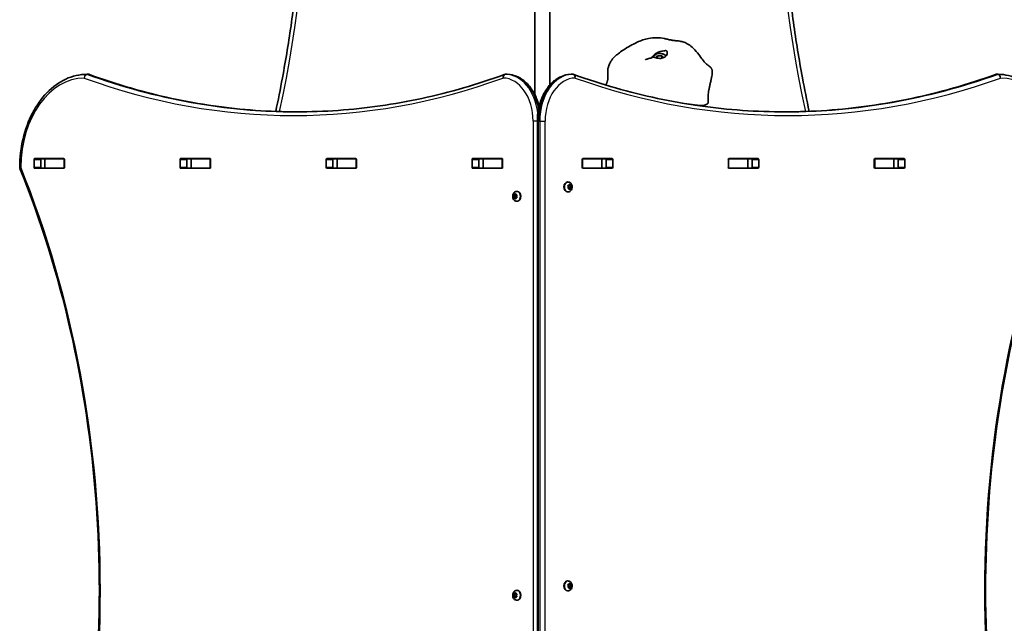
# Model space of a CAD drawing. Units: millimetres. Extents: x 1438 to 11958, y -5917 to 5198.
# Drawn here: x 6176 to 7225, y 2526 to 3169 of the extents above; entities that cross this region are included whole.
import ezdxf

# ---------------------------------------------------------------- set-up
doc = ezdxf.new("R2010")
doc.units = ezdxf.units.MM
doc.layers.add('Widoczne (ISO)', color=7, linetype='Continuous', lineweight=35)
doc.layers.add('Widoczne wąskie (ISO)', color=7, linetype='Continuous', lineweight=25)

msp = doc.modelspace()

# ---------------------------------------------------------------- linework, layer by layer
at = {"layer": 'Widoczne (ISO)'}
for p, q in [((6725.3, 3685.8), (6725.3, 3089.2)), ((6741.3, 3099.8), (6741.3, 3685.8)), ((6854.3, 3128.6), (6856, 3130.6)), ((6856, 3130.6), (6860.6, 3130.6)), ((6856, 3130.6), (6856, 3128.1)), ((6860.6, 3130.6), (6862.3, 3128.5)), ((6860.6, 3130.6), (6860.6, 3128)), ((6249.3, 3111), (6247.9, 3111)), ((6695.5, 3111), (6694.1, 3111)), ((6764.1, 3111), (6765.5, 3111)), ((7217.3, 3111), (7218.7, 3111)), ((6727.9, 3061), (6727.9, 2061)), ((6191.7, 3011.8), (6191.7, 3020.1)), ((6192.4, 3021.1), (6223.4, 3021.1)), ((6198.8, 3020.1), (6198.8, 3011.8)), ((6203.3, 3021), (6199.3, 3021)), ((6203.3, 3011), (6199.3, 3011)), ((6203.3, 3021), (6203.6, 3021)), ((6203.3, 3021), (6203.3, 3011)), ((6203.6, 3011), (6203.3, 3011)), ((6223.4, 3021), (6203.6, 3021)), ((6223.4, 3011), (6203.6, 3011)), ((6223.4, 3021), (6223.8, 3021)), ((6223.8, 3011), (6223.4, 3011)), ((6224.1, 3020.1), (6224.1, 3011.8)), ((6347.3, 3011.8), (6347.3, 3020.1)), ((6348, 3021.1), (6379, 3021.1)), ((6354.4, 3020.1), (6354.4, 3011.8)), ((6358.9, 3021), (6354.7, 3021)), ((6358.9, 3011), (6354.7, 3011)), ((6358.9, 3021), (6359.2, 3021)), ((6358.9, 3021), (6358.9, 3011)), ((6359.2, 3011), (6358.9, 3011)), ((6378.9, 3021), (6359.2, 3021)), ((6378.9, 3011), (6359.2, 3011)), ((6378.9, 3021), (6379.3, 3021)), ((6379.3, 3011), (6378.9, 3011)), ((6379.7, 3020.1), (6379.7, 3011.8)), ((6502.9, 3011.8), (6502.9, 3020.1)), ((6503.6, 3021.1), (6534.5, 3021.1)), ((6509.9, 3020.1), (6509.9, 3011.8)), ((6514.5, 3021), (6510.3, 3021)), ((6514.5, 3011), (6510.3, 3011)), ((6514.5, 3021), (6514.8, 3021)), ((6514.5, 3021), (6514.5, 3011)), ((6514.8, 3011), (6514.5, 3011)), ((6534.5, 3021), (6514.8, 3021)), ((6534.5, 3011), (6514.8, 3011)), ((6534.5, 3021), (6534.9, 3021)), ((6534.9, 3011), (6534.5, 3011)), ((6535.2, 3020.1), (6535.2, 3011.8)), ((6658.4, 3011.8), (6658.4, 3020.1)), ((6659.1, 3021.1), (6690.1, 3021.1)), ((6665.5, 3020.1), (6665.5, 3011.8)), ((6670, 3021), (6665.9, 3021)), ((6670, 3011), (6665.9, 3011)), ((6670, 3021), (6670.3, 3021)), ((6670, 3021), (6670, 3011)), ((6670.3, 3011), (6670, 3011)), ((6690.1, 3021), (6670.3, 3021)), ((6690.1, 3011), (6670.3, 3011)), ((6690.1, 3021), (6690.4, 3021)), ((6690.4, 3011), (6690.1, 3011)), ((6690.8, 3020.1), (6690.8, 3011.8)), ((6775.8, 3011.8), (6775.8, 3020.1)), ((6776.2, 3021), (6776.5, 3021)), ((6776.5, 3011), (6776.2, 3011)), ((6776.5, 3021.1), (6807.5, 3021.1)), ((6796.3, 3021), (6776.5, 3021)), ((6796.3, 3011), (6776.5, 3011)), ((6796.3, 3021), (6796.6, 3021)), ((6796.6, 3011), (6796.3, 3011)), ((6800.8, 3021), (6796.6, 3021)), ((6796.6, 3021), (6796.6, 3011)), ((6800.8, 3011), (6796.6, 3011)), ((6801.1, 3011.8), (6801.1, 3020.1)), ((6808.2, 3020.1), (6808.2, 3011.8)), ((6931.4, 3011.8), (6931.4, 3020.1)), ((6931.7, 3021), (6932.1, 3021)), ((6932.1, 3011), (6931.7, 3011)), ((6932.1, 3021.1), (6963, 3021.1)), ((6951.8, 3021), (6932.1, 3021)), ((6951.8, 3011), (6932.1, 3011)), ((6951.8, 3021), (6952.1, 3021)), ((6952.1, 3011), (6951.8, 3011)), ((6956.3, 3021), (6952.1, 3021)), ((6952.1, 3021), (6952.1, 3011)), ((6956.3, 3011), (6952.1, 3011)), ((6956.7, 3011.8), (6956.7, 3020.1)), ((6963.8, 3020.1), (6963.8, 3011.8)), ((7086.9, 3011.8), (7086.9, 3020.1)), ((7087.3, 3021), (7087.7, 3021)), ((7087.7, 3011), (7087.3, 3011)), ((7087.6, 3021.1), (7118.6, 3021.1)), ((7107.4, 3021), (7087.7, 3021)), ((7107.4, 3011), (7087.7, 3011)), ((7107.4, 3021), (7107.7, 3021)), ((7107.7, 3011), (7107.4, 3011)), ((7111.9, 3021), (7107.7, 3021)), ((7107.7, 3021), (7107.7, 3011)), ((7111.9, 3011), (7107.7, 3011)), ((7112.2, 3011.8), (7112.2, 3020.1)), ((7119.3, 3020.1), (7119.3, 3011.8)), ((6223.4, 3010.8), (6192.4, 3010.8)), ((6379, 3010.8), (6348, 3010.8)), ((6534.5, 3010.8), (6503.6, 3010.8)), ((6690.1, 3010.8), (6659.1, 3010.8)), ((6807.5, 3010.8), (6776.5, 3010.8)), ((6963, 3010.8), (6932.1, 3010.8)), ((7118.6, 3010.8), (7087.6, 3010.8)), ((6760.5, 2996.2), (6760, 2996.2)), ((6760.9, 2991), (6760.6, 2992.1)), ((6760.6, 2989.9), (6760.9, 2991)), ((6760.8, 2992.5), (6761.6, 2992.7)), ((6763, 2992.7), (6761.6, 2992.7)), ((6761.6, 2992.7), (6762.7, 2992.5)), ((6761.7, 2992.9), (6762.1, 2993.7)), ((6762.7, 2992.5), (6762.3, 2991)), ((6763.7, 2991), (6762.3, 2991)), ((6762.3, 2991), (6762.7, 2989.5)), ((6762.5, 2993.7), (6763, 2992.7)), ((6764.1, 2992.5), (6762.7, 2992.5)), ((6763, 2992.7), (6763.9, 2992.5)), ((6764.1, 2992.1), (6763.7, 2991)), ((6763.7, 2991), (6764.1, 2989.9)), ((6702.5, 2982.5), (6703.9, 2982.5)), ((6702.5, 2979.5), (6703.9, 2979.5)), ((6702.9, 2981), (6702.6, 2982.1)), ((6702.6, 2979.9), (6702.9, 2981)), ((6702.7, 2982.5), (6703.6, 2982.7)), ((6703.6, 2979.3), (6702.7, 2979.4)), ((6702.9, 2981), (6704.3, 2981)), ((6703.7, 2982.9), (6704.1, 2983.7)), ((6703.7, 2982.9), (6704.9, 2982.9)), ((6703.9, 2982.5), (6705, 2982.7)), ((6704.3, 2981), (6703.9, 2982.5)), ((6703.9, 2979.5), (6704.3, 2981)), ((6705, 2979.3), (6703.9, 2979.5)), ((6704.5, 2983.7), (6705, 2982.7)), ((6705, 2982.7), (6705.8, 2982.5)), ((6705.8, 2979.4), (6705, 2979.3)), ((6706, 2982.1), (6705.7, 2981)), ((6705.7, 2981), (6706, 2979.9)), ((6706.1, 2986.2), (6706.6, 2986.2)), ((6760.5, 2985.7), (6760, 2985.7)), ((6761.6, 2989.3), (6760.8, 2989.4)), ((6762.7, 2989.5), (6761.6, 2989.3)), ((6763, 2989.3), (6761.6, 2989.3)), ((6762.1, 2988.3), (6761.6, 2989.3)), ((6763, 2989.3), (6762.5, 2988.3)), ((6764.1, 2989.5), (6762.7, 2989.5)), ((6763.9, 2989.4), (6763, 2989.3)), ((6703.6, 2979.3), (6705, 2979.3)), ((6704.1, 2978.3), (6703.6, 2979.3)), ((6705, 2979.3), (6704.5, 2978.3)), ((6706.1, 2975.7), (6706.6, 2975.7)), ((6760.5, 2571.2), (6760, 2571.2)), ((6706.1, 2561.2), (6706.6, 2561.2)), ((6760.5, 2560.7), (6760, 2560.7)), ((6760.9, 2566), (6760.6, 2567.1)), ((6760.6, 2564.8), (6760.9, 2566)), ((6760.8, 2567.5), (6761.6, 2567.7)), ((6761.6, 2564.2), (6760.8, 2564.4)), ((6763, 2567.7), (6761.6, 2567.7)), ((6761.6, 2567.7), (6762.7, 2567.5)), ((6762.7, 2564.5), (6761.6, 2564.2)), ((6763, 2564.2), (6761.6, 2564.2)), ((6762.1, 2563.3), (6761.6, 2564.2)), ((6761.7, 2567.9), (6762.1, 2568.6)), ((6762.7, 2567.5), (6762.3, 2566)), ((6763.7, 2566), (6762.3, 2566)), ((6762.3, 2566), (6762.7, 2564.5)), ((6762.5, 2568.6), (6763, 2567.7)), ((6763, 2564.2), (6762.5, 2563.3)), ((6764.1, 2567.5), (6762.7, 2567.5)), ((6764.1, 2564.5), (6762.7, 2564.5)), ((6763, 2567.7), (6763.9, 2567.5)), ((6763.9, 2564.4), (6763, 2564.2)), ((6764.1, 2567.1), (6763.7, 2566)), ((6763.7, 2566), (6764.1, 2564.8)), ((6702.5, 2557.5), (6703.9, 2557.5)), ((6702.5, 2554.5), (6703.9, 2554.5)), ((6702.9, 2556), (6702.6, 2557.1)), ((6702.6, 2554.8), (6702.9, 2556)), ((6702.7, 2557.5), (6703.6, 2557.7)), ((6703.6, 2554.2), (6702.7, 2554.4)), ((6702.9, 2556), (6704.3, 2556)), ((6703.6, 2554.2), (6705, 2554.2)), ((6704.1, 2553.3), (6703.6, 2554.2)), ((6703.7, 2557.9), (6704.1, 2558.6)), ((6703.7, 2557.9), (6704.9, 2557.9)), ((6703.9, 2557.5), (6705, 2557.7)), ((6704.3, 2556), (6703.9, 2557.5)), ((6703.9, 2554.5), (6704.3, 2556)), ((6705, 2554.2), (6703.9, 2554.5)), ((6704.5, 2558.6), (6705, 2557.7)), ((6705, 2554.2), (6704.5, 2553.3)), ((6705, 2557.7), (6705.8, 2557.5)), ((6705.8, 2554.4), (6705, 2554.2)), ((6706, 2557.1), (6705.7, 2556)), ((6705.7, 2556), (6706, 2554.8)), ((6706.1, 2550.7), (6706.6, 2550.7))]:
    msp.add_line(p, q, dxfattribs=at)
for centre, start, end in [((6247.9, 3107), 90, 90.4241), ((6249.3, 3107), 69.9763, 90), ((6694.1, 3107), 90, 110.0234), ((6695.5, 3107), 89.1244, 90), ((6764.1, 3107), 90, 90.862), ((6765.5, 3107), 70.2734, 90), ((7217.3, 3107), 90, 109.7269), ((7218.7, 3107), 89.5825, 90), ((6180.4, 3012), 179.5546, 202.0419)]:
    msp.add_arc(centre, 4, start, end, dxfattribs=at)
for centre, major_axis, start_param, end_param in [((6858.3, 3127.5), (-8, 0), 3.700281, 6.003516), ((6858.3, 3127.8), (-7.5, 0), 3.627238, 6.019005), ((6192.4, 3020.1), (0, 1), 0, 1.570796), ((6192.4, 3011.8), (0, -1), 4.712389, 6.283185), ((6199.5, 3020.1), (0, 1), 0, 1.570796), ((6199.5, 3011.8), (0, -1), 4.712389, 6.283185), ((6216.6, 3020.1), (0, 1), 5.777825, 6.283185), ((6216.6, 3011.8), (0, -1), 0, 0.505361), ((6223.4, 3020.1), (0, 1), 4.712389, 6.283185), ((6223.4, 3011.8), (0, -1), 0, 1.570796), ((6348, 3020.1), (0, 1), 0, 1.570796), ((6348, 3011.8), (0, -1), 4.712389, 6.283185), ((6355.1, 3020.1), (0, 1), 0, 1.570796), ((6355.1, 3011.8), (0, -1), 4.712389, 6.283185), ((6372.2, 3020.1), (0, 1), 5.777825, 6.283185), ((6372.2, 3011.8), (0, -1), 0, 0.505361), ((6379, 3020.1), (0, 1), 4.712389, 6.283185), ((6379, 3011.8), (0, -1), 0, 1.570796), ((6503.6, 3020.1), (0, 1), 0, 1.570796), ((6503.6, 3011.8), (0, -1), 4.712389, 6.283185), ((6510.6, 3020.1), (0, 1), 0, 1.570796), ((6510.6, 3011.8), (0, -1), 4.712389, 6.283185), ((6527.8, 3020.1), (0, 1), 5.777825, 6.283185), ((6527.8, 3011.8), (0, -1), 0, 0.505361), ((6534.5, 3020.1), (0, 1), 4.712389, 6.283185), ((6534.5, 3011.8), (0, -1), 0, 1.570796), ((6659.1, 3020.1), (0, 1), 0, 1.570796), ((6659.1, 3011.8), (0, -1), 4.712389, 6.283185), ((6666.2, 3020.1), (0, 1), 0, 1.570796), ((6666.2, 3011.8), (0, -1), 4.712389, 6.283185), ((6683.3, 3020.1), (0, 1), 5.777825, 6.283185), ((6683.3, 3011.8), (0, -1), 0, 0.505361), ((6690.1, 3020.1), (0, 1), 4.712389, 6.283185), ((6690.1, 3011.8), (0, -1), 0, 1.570796), ((6776.5, 3020.1), (0, 1), 0, 1.570796), ((6776.5, 3011.8), (0, -1), 4.712389, 6.283185), ((6783.3, 3020.1), (0, 1), 0, 0.505361), ((6783.3, 3011.8), (0, -1), 5.777825, 6.283185), ((6800.4, 3020.1), (0, 1), 4.712389, 6.283185), ((6800.4, 3011.8), (0, -1), 0, 1.570796), ((6807.5, 3020.1), (0, 1), 4.712389, 6.283185), ((6807.5, 3011.8), (0, -1), 0, 1.570796), ((6932.1, 3020.1), (0, 1), 0, 1.570796), ((6932.1, 3011.8), (0, -1), 4.712389, 6.283185), ((6938.9, 3020.1), (0, 1), 0, 0.505361), ((6938.9, 3011.8), (0, -1), 5.777825, 6.283185), ((6956, 3020.1), (0, 1), 4.712389, 6.283185), ((6956, 3011.8), (0, -1), 0, 1.570796), ((6963, 3020.1), (0, 1), 4.712389, 6.283185), ((6963, 3011.8), (0, -1), 0, 1.570796), ((7087.6, 3020.1), (0, 1), 0, 1.570796), ((7087.6, 3011.8), (0, -1), 4.712389, 6.283185), ((7094.4, 3020.1), (0, 1), 0, 0.505361), ((7094.4, 3011.8), (0, -1), 5.777825, 6.283185), ((7111.5, 3020.1), (0, 1), 4.712389, 6.283185), ((7111.5, 3011.8), (0, -1), 0, 1.570796), ((7118.6, 3020.1), (0, 1), 4.712389, 6.283185), ((7118.6, 3011.8), (0, -1), 0, 1.570796), ((6760, 2991), (0, -5.25), 3.141593, 6.283185), ((6761.6, 2992.9), (0, -0.189), 0.144199, 1.6618), ((6703.6, 2982.9), (0, -0.189), 0.144199, 1.6618), ((6706.6, 2981), (0, 5.25), 3.141593, 6.283185), ((6760, 2566), (0, -5.25), 3.141593, 6.283185), ((6706.6, 2556), (0, 5.25), 3.141593, 6.283185), ((6761.6, 2567.9), (0, -0.189), 0.144199, 1.6618), ((6703.6, 2557.9), (0, -0.189), 0.144199, 1.6618)]:
    msp.add_ellipse(centre, major_axis=major_axis, ratio=0.707107, start_param=start_param, end_param=end_param, dxfattribs=at)
for points, degree, knots in [([(6449.1, 3071.4), (6451.7, 3083.3), (6454.1, 3095.2), (6459.9, 3126.9), (6463.2, 3146.6), (6468.7, 3186.1), (6471, 3205.9), (6474.6, 3245.5), (6476, 3265.3), (6477.9, 3305), (6478.3, 3324.8), (6478.3, 3344.7)], 3, [2.9906799, 2.9906799, 2.9906799, 2.9906799, 3.0105636, 3.0105636, 3.0433209, 3.0433209, 3.0760781, 3.0760781, 3.1088354, 3.1088354, 3.1415927, 3.1415927, 3.1415927, 3.1415927]), ([(6988.3, 3344.7), (6988.3, 3324.8), (6988.8, 3305), (6990.6, 3265.3), (6992, 3245.5), (6995.7, 3205.9), (6998, 3186.1), (7003.5, 3146.6), (7006.7, 3126.9), (7012.6, 3095.3), (7015, 3083.4), (7017.5, 3071.5)], 3, [0, 0, 0, 0, 0.0327573, 0.0327573, 0.0655145, 0.0655145, 0.0982718, 0.0982718, 0.131029, 0.131029, 0.1508442, 0.1508442, 0.1508442, 0.1508442]), ([(6803, 3116.1), (6803.1, 3116.7), (6803.2, 3117.3), (6803.5, 3118.3), (6803.6, 3118.7), (6803.8, 3119.4), (6803.9, 3119.8), (6804.3, 3120.8), (6804.5, 3121.3), (6805.2, 3122.9), (6805.6, 3123.8), (6806.8, 3125.6), (6807.4, 3126.5), (6808.9, 3128.4), (6809.8, 3129.3), (6811.8, 3131.1), (6812.9, 3132), (6815.7, 3134.2), (6817.6, 3135.5), (6824.2, 3139.9), (6829.1, 3142.7), (6838.2, 3146.9), (6842.3, 3148.4), (6852, 3150.2), (6857.8, 3150.1), (6864.4, 3148.8), (6865.5, 3148.6), (6867.2, 3148.2), (6867.9, 3148), (6869, 3147.7), (6869.6, 3147.6), (6870.6, 3147.4), (6871.1, 3147.3), (6871.9, 3147.1), (6872.3, 3147.1), (6873.2, 3147), (6873.8, 3146.9), (6875.1, 3146.8), (6875.9, 3146.7), (6877.7, 3146.6), (6878.7, 3146.4), (6881.2, 3146), (6882.6, 3145.7), (6885.7, 3144.6), (6887.3, 3143.8), (6890.8, 3141.7), (6892.5, 3140.3), (6896.3, 3136.6), (6898.2, 3134.3), (6901.5, 3130), (6902.9, 3128), (6904.8, 3125.5), (6905.3, 3124.8), (6906.1, 3123.8), (6906.4, 3123.5), (6906.7, 3123.2), (6906.8, 3123.1), (6906.9, 3123), (6907, 3123), (6907.3, 3122.6), (6907.6, 3122.4), (6908.1, 3122), (6908.4, 3121.8), (6909.3, 3121.1), (6909.9, 3120.6), (6911.2, 3119.5), (6911.8, 3119), (6912.4, 3118.5)], 3, [0, 0, 0, 0, 0.194197, 0.194197, 0.335319, 0.335319, 0.495449, 0.495449, 0.812116, 0.812116, 1.288001, 1.288001, 1.669349, 1.669349, 2.068528, 2.068528, 2.484224, 2.484224, 3.160195, 3.160195, 4.858362, 4.858362, 6.15203, 6.15203, 7.83911, 7.83911, 8.18854, 8.18854, 8.399817, 8.399817, 8.600582, 8.600582, 8.847919, 8.847919, 9.037746, 9.037746, 9.258278, 9.258278, 9.494012, 9.494012, 9.811436, 9.811436, 10.244381, 10.244381, 10.800011, 10.800011, 11.500709, 11.500709, 12.501604, 12.501604, 13.352813, 13.352813, 13.71605, 13.71605, 13.974395, 13.974395, 14.212559, 14.212559, 14.380986, 14.380986, 14.525129, 14.525129, 14.655638, 14.655638, 14.932446, 14.932446, 15.19179, 15.19179, 15.19179, 15.19179]), ([(6843.1, 3126.6), (6843.1, 3126.6), (6843.1, 3126.6), (6843.1, 3126.6), (6843.1, 3126.6), (6843.2, 3126.6), (6843.2, 3126.6), (6843.4, 3126.7), (6843.6, 3126.7), (6843.9, 3126.9), (6844.1, 3126.9), (6844.7, 3127.1), (6845.1, 3127.2), (6846.3, 3127.5), (6847.1, 3127.8), (6849, 3128.4), (6850.1, 3128.8), (6851.2, 3129.3)], 3, [0.8365903, 0.8365903, 0.8365903, 0.8365903, 0.8438949, 0.8438949, 0.8729305, 0.8729305, 0.901691, 0.901691, 0.959381, 0.959381, 1.0275022, 1.0275022, 1.1620849, 1.1620849, 1.4053038, 1.4053038, 1.7677159, 1.7677159, 1.7677159, 1.7677159]), ([(6850.3, 3128.9), (6850.3, 3129), (6850.3, 3129.1), (6850.5, 3129.6), (6850.7, 3130), (6851.3, 3130.8), (6851.8, 3131.2), (6852.7, 3132.1), (6853.2, 3132.5), (6854.3, 3133.3), (6854.9, 3133.6), (6856.3, 3134.3), (6857, 3134.6), (6858.5, 3135.1), (6859.3, 3135.3), (6861, 3135.6), (6861.8, 3135.8), (6863.4, 3136), (6863.9, 3136.1), (6864.5, 3136.2), (6864.8, 3136.2), (6865.3, 3136), (6865.6, 3135.9), (6866.1, 3135.1), (6866.3, 3134.6), (6866.4, 3133.2), (6866.2, 3132.4), (6865.8, 3131.6)], 3, [-3.507361, -3.507361, -3.507361, -3.507361, -3.326805, -3.326805, -3.103294, -3.103294, -2.870483, -2.870483, -2.668915, -2.668915, -2.460449, -2.460449, -2.232292, -2.232292, -1.989986, -1.989986, -1.71351, -1.71351, -1.378014, -1.378014, -0.971947, -0.971947, -0.693433, -0.693433, -0.359044, -0.359044, 0, 0, 0, 0]), ([(6865.8, 3131.6), (6865.7, 3131.2), (6865.5, 3130.9), (6864.9, 3130.1), (6864.4, 3129.7), (6863.2, 3128.9), (6862.5, 3128.6), (6861, 3128.1), (6860.2, 3127.9), (6858.4, 3127.8), (6857.5, 3127.8), (6855.6, 3128.2), (6854.7, 3128.4), (6853.4, 3128.9), (6852.9, 3129.1), (6852, 3129.3), (6851.7, 3129.4), (6851.4, 3129.3), (6851.3, 3129.3), (6851.2, 3129.3)], 3, [-6.015053, -6.015053, -6.015053, -6.015053, -5.875346, -5.875346, -5.640763, -5.640763, -5.410461, -5.410461, -5.163496, -5.163496, -4.900702, -4.900702, -4.625163, -4.625163, -4.418761, -4.418761, -4.203427, -4.203427, -4.110596, -4.110596, -4.110596, -4.110596]), ([(6803, 3116.1), (6803, 3116), (6803, 3115.6), (6802.9, 3114.8), (6802.9, 3113.4), (6803.1, 3111.4), (6803.2, 3109.2), (6803.1, 3107), (6802.9, 3105), (6802.4, 3103.1), (6801.8, 3101.6), (6801.3, 3100.4), (6801.1, 3099.7), (6801, 3099.4)], 4, [0.1458063, 0.1458063, 0.1458063, 0.1458063, 0.1458063, 0.15, 0.2, 0.25, 0.3, 0.35, 0.4, 0.45, 0.5, 0.55, 0.584329, 0.584329, 0.584329, 0.584329, 0.584329]), ([(6176.4, 3012.1), (6176.4, 3022.3), (6177.6, 3032.5), (6182.2, 3052), (6185.6, 3061.2), (6194.3, 3077.9), (6199.5, 3085.3), (6211.5, 3097.6), (6218.3, 3102.5), (6232.6, 3109.2), (6240.2, 3110.9), (6247.8, 3111)], 3, [4.723382, 4.723382, 4.723382, 4.723382, 5.034296, 5.034296, 5.34521, 5.34521, 5.656124, 5.656124, 5.967038, 5.967038, 6.277952, 6.277952, 6.277952, 6.277952]), ([(6471.7, 3071), (6457, 3071), (6442.3, 3071.5), (6412.7, 3073.6), (6397.8, 3075.2), (6368.1, 3079.5), (6353.2, 3082.1), (6323.7, 3088.5), (6309, 3092.2), (6279.7, 3100.7), (6265.1, 3105.4), (6250.7, 3110.7)], 3, [3.1423886, 3.1423886, 3.1423886, 3.1423886, 3.1920347, 3.1920347, 3.2424767, 3.2424767, 3.2929187, 3.2929187, 3.3433607, 3.3433607, 3.3938027, 3.3938027, 3.3938027, 3.3938027]), ([(6471, 3071), (6485.9, 3071), (6500.8, 3071.5), (6530.7, 3073.6), (6545.6, 3075.2), (6575.3, 3079.5), (6590.1, 3082.1), (6619.7, 3088.5), (6634.4, 3092.2), (6663.7, 3100.7), (6678.2, 3105.4), (6692.7, 3110.7)], 3, [3.1415927, 3.1415927, 3.1415927, 3.1415927, 3.1920338, 3.1920338, 3.2424749, 3.2424749, 3.292916, 3.292916, 3.3433572, 3.3433572, 3.3937983, 3.3937983, 3.3937983, 3.3937983]), ([(6729.8, 3076.9), (6728.7, 3081.4), (6727.1, 3085.7), (6722.9, 3093.9), (6720.3, 3097.6), (6714.3, 3103.9), (6710.8, 3106.5), (6703.5, 3109.9), (6699.6, 3110.9), (6695.6, 3111), (6695.6, 3111), (6695.5, 3111)], 3, [5.043384, 5.043384, 5.043384, 5.043384, 5.336385, 5.336385, 5.648383, 5.648383, 5.960381, 5.960381, 6.2683, 6.2683, 6.272378, 6.272378, 6.272378, 6.272378]), ([(6764, 3111), (6760.2, 3110.9), (6756.5, 3110), (6749.3, 3106.8), (6745.9, 3104.4), (6739.8, 3098.3), (6737.1, 3094.6), (6732.7, 3086.3), (6731, 3081.7), (6728.6, 3072.1), (6728, 3067), (6727.9, 3061.6), (6727.9, 3061.3), (6727.9, 3061)], 3, [3.152231, 3.152231, 3.152231, 3.152231, 3.449488, 3.449488, 3.756611, 3.756611, 4.068642, 4.068642, 4.380674, 4.380674, 4.692706, 4.692706, 4.712389, 4.712389, 4.712389, 4.712389]), ([(6766.8, 3110.7), (6781.6, 3105.5), (6796.4, 3100.7), (6826.1, 3092.2), (6841.1, 3088.5), (6871.1, 3082.1), (6886.1, 3079.5), (6916.3, 3075.2), (6931.5, 3073.6), (6961.8, 3071.5), (6976.9, 3071), (6992.1, 3071)], 3, [6.0348672, 6.0348672, 6.0348672, 6.0348672, 6.0845308, 6.0845308, 6.1341944, 6.1341944, 6.1838581, 6.1838581, 6.2335217, 6.2335217, 6.2831853, 6.2831853, 6.2831853, 6.2831853]), ([(7216, 3110.7), (7201.3, 3105.5), (7186.5, 3100.7), (7156.7, 3092.2), (7141.7, 3088.5), (7111.7, 3082.1), (7096.7, 3079.5), (7066.5, 3075.2), (7051.3, 3073.6), (7021.3, 3071.5), (7006.3, 3071), (6991.4, 3071)], 3, [6.034863, 6.034863, 6.034863, 6.034863, 6.0845275, 6.0845275, 6.1341919, 6.1341919, 6.1838564, 6.1838564, 6.2335208, 6.2335208, 6.2824137, 6.2824137, 6.2824137, 6.2824137]), ([(7218.8, 3111), (7226.3, 3110.9), (7233.8, 3109.2), (7248.1, 3102.6), (7254.9, 3097.8), (7266.9, 3085.5), (7272.2, 3078.1), (7280.9, 3061.5), (7284.3, 3052.3), (7288.9, 3032.8), (7290.2, 3022.6), (7290.3, 3012.2), (7290.3, 3012.2), (7290.3, 3012.1)], 3, [3.146745, 3.146745, 3.146745, 3.146745, 3.454685, 3.454685, 3.765615, 3.765615, 4.076546, 4.076546, 4.387476, 4.387476, 4.698406, 4.698406, 4.701396, 4.701396, 4.701396, 4.701396]), ([(6907.9, 3078.9), (6907.4, 3078.7), (6906.8, 3078.3), (6905.8, 3077.9), (6905.5, 3077.9), (6904.9, 3077.7), (6904.5, 3077.7), (6903.6, 3077.6), (6903, 3077.6), (6901.7, 3077.7), (6900.9, 3077.7), (6899.1, 3077.9), (6898, 3078), (6895, 3078.4), (6893.2, 3078.7), (6888.2, 3079.4), (6885.2, 3079.9), (6882.1, 3080.3)], 3, [0, 0, 0, 0, 0.31693, 0.31693, 0.455817, 0.455817, 0.589536, 0.589536, 0.782819, 0.782819, 1.009409, 1.009409, 1.341673, 1.341673, 1.903639, 1.903639, 2.895973, 2.895973, 2.895973, 2.895973]), ([(6176.6, 2111.4), (6198.7, 2165.8), (6216.7, 2223.5), (6243.9, 2342.9), (6253.1, 2404.6), (6262.4, 2529.4), (6262.4, 2592.5), (6253.1, 2717.3), (6243.9, 2779), (6216.7, 2898.4), (6198.7, 2956.1), (6176.6, 3010.5)], 3, [4.192373, 4.192373, 4.192373, 4.192373, 4.40038, 4.40038, 4.608386, 4.608386, 4.816392, 4.816392, 5.024398, 5.024398, 5.232405, 5.232405, 5.232405, 5.232405]), ([(7290, 3010.5), (7267.9, 2956.1), (7249.9, 2898.4), (7222.7, 2779), (7213.5, 2717.3), (7204.3, 2592.5), (7204.3, 2529.4), (7213.5, 2404.6), (7222.7, 2342.9), (7249.9, 2223.5), (7267.9, 2165.8), (7290, 2111.4)], 3, [4.192373, 4.192373, 4.192373, 4.192373, 4.40038, 4.40038, 4.608386, 4.608386, 4.816392, 4.816392, 5.024398, 5.024398, 5.232405, 5.232405, 5.232405, 5.232405]), ([(6760.5, 2996.2), (6761, 2996.2), (6761.4, 2996.2), (6762.2, 2995.9), (6762.6, 2995.7), (6763.4, 2995.1), (6763.7, 2994.8), (6764.3, 2993.9), (6764.5, 2993.5), (6764.8, 2992.4), (6764.9, 2991.9), (6765, 2990.7), (6764.9, 2990.1), (6764.7, 2989), (6764.5, 2988.4), (6763.9, 2987.4), (6763.5, 2987), (6762.6, 2986.3), (6762.2, 2986.1), (6761.3, 2985.8), (6760.9, 2985.7), (6760.5, 2985.7)], 3, [3.141593, 3.141593, 3.141593, 3.141593, 3.380912, 3.380912, 3.633577, 3.633577, 3.92428, 3.92428, 4.267018, 4.267018, 4.645933, 4.645933, 5.03423, 5.03423, 5.418462, 5.418462, 5.773139, 5.773139, 6.06713, 6.06713, 6.283185, 6.283185, 6.283185, 6.283185]), ([(6706.1, 2975.7), (6705.7, 2975.7), (6705.2, 2975.8), (6704.4, 2976.1), (6704, 2976.3), (6703.3, 2976.9), (6702.9, 2977.2), (6702.4, 2978), (6702.1, 2978.5), (6701.8, 2979.6), (6701.7, 2980.1), (6701.6, 2981.3), (6701.7, 2981.9), (6701.9, 2983), (6702.2, 2983.5), (6702.7, 2984.5), (6703.1, 2985), (6704, 2985.7), (6704.4, 2985.9), (6705.3, 2986.2), (6705.7, 2986.2), (6706.1, 2986.2)], 3, [6.283185, 6.283185, 6.283185, 6.283185, 6.522505, 6.522505, 6.77517, 6.77517, 7.065873, 7.065873, 7.40861, 7.40861, 7.787525, 7.787525, 8.175823, 8.175823, 8.560055, 8.560055, 8.914731, 8.914731, 9.208723, 9.208723, 9.424778, 9.424778, 9.424778, 9.424778]), ([(6760.5, 2571.2), (6761, 2571.2), (6761.4, 2571.1), (6762.2, 2570.9), (6762.6, 2570.6), (6763.4, 2570.1), (6763.7, 2569.7), (6764.3, 2568.9), (6764.5, 2568.4), (6764.8, 2567.4), (6764.9, 2566.8), (6765, 2565.7), (6764.9, 2565.1), (6764.7, 2564), (6764.5, 2563.4), (6763.9, 2562.4), (6763.5, 2562), (6762.6, 2561.3), (6762.2, 2561.1), (6761.3, 2560.8), (6760.9, 2560.7), (6760.5, 2560.7)], 3, [3.141593, 3.141593, 3.141593, 3.141593, 3.380912, 3.380912, 3.633577, 3.633577, 3.92428, 3.92428, 4.267018, 4.267018, 4.645933, 4.645933, 5.03423, 5.03423, 5.418462, 5.418462, 5.773139, 5.773139, 6.06713, 6.06713, 6.283185, 6.283185, 6.283185, 6.283185]), ([(6706.1, 2550.7), (6705.7, 2550.7), (6705.2, 2550.8), (6704.4, 2551.1), (6704, 2551.3), (6703.3, 2551.9), (6702.9, 2552.2), (6702.4, 2553), (6702.1, 2553.5), (6701.8, 2554.5), (6701.7, 2555.1), (6701.6, 2556.2), (6701.7, 2556.8), (6701.9, 2558), (6702.2, 2558.5), (6702.7, 2559.5), (6703.1, 2560), (6704, 2560.6), (6704.4, 2560.9), (6705.3, 2561.2), (6705.7, 2561.2), (6706.1, 2561.2)], 3, [6.283185, 6.283185, 6.283185, 6.283185, 6.522505, 6.522505, 6.77517, 6.77517, 7.065873, 7.065873, 7.40861, 7.40861, 7.787525, 7.787525, 8.175823, 8.175823, 8.560055, 8.560055, 8.914731, 8.914731, 9.208723, 9.208723, 9.424778, 9.424778, 9.424778, 9.424778])]:
    msp.add_open_spline(points, degree=degree, knots=knots, dxfattribs=at)
for points, degree in [([(6912.4, 3118.5), (6920.3, 3112.1), (6901.1, 3086.4), (6914.7, 3080.9), (6907.9, 3078.9)], 4), ([(6199.2, 3021), (6199.2, 3021), (6199.3, 3021), (6199.3, 3021)], 3), ([(6199.3, 3011), (6199.3, 3011), (6199.2, 3011), (6199.2, 3011)], 3), ([(6760.5, 2992.5), (6760.6, 2992.5), (6760.7, 2992.5), (6760.8, 2992.5)], 3), ([(6760.6, 2992.1), (6760.6, 2992.2), (6760.5, 2992.4), (6760.5, 2992.5)], 3), ([(6762.1, 2993.7), (6762.2, 2993.8), (6762.3, 2993.9), (6762.3, 2994)], 3), ([(6762.3, 2994), (6762.4, 2993.9), (6762.4, 2993.8), (6762.5, 2993.7)], 3), ([(6763.9, 2992.5), (6764, 2992.5), (6764.1, 2992.5), (6764.1, 2992.5)], 3), ([(6764.1, 2992.5), (6764.1, 2992.4), (6764.1, 2992.2), (6764.1, 2992.1)], 3), ([(6702.5, 2982.5), (6702.6, 2982.5), (6702.6, 2982.5), (6702.7, 2982.5)], 3), ([(6702.6, 2982.1), (6702.5, 2982.2), (6702.5, 2982.4), (6702.5, 2982.5)], 3), ([(6702.5, 2979.5), (6702.5, 2979.6), (6702.5, 2979.7), (6702.6, 2979.9)], 3), ([(6702.7, 2979.4), (6702.6, 2979.5), (6702.6, 2979.5), (6702.5, 2979.5)], 3), ([(6704.1, 2983.7), (6704.2, 2983.8), (6704.2, 2983.9), (6704.3, 2984)], 3), ([(6704.3, 2984), (6704.4, 2983.9), (6704.4, 2983.8), (6704.5, 2983.7)], 3), ([(6705.8, 2982.5), (6705.9, 2982.5), (6706, 2982.5), (6706.1, 2982.5)], 3), ([(6706.1, 2979.5), (6706, 2979.5), (6705.9, 2979.5), (6705.8, 2979.4)], 3), ([(6706.1, 2982.5), (6706.1, 2982.4), (6706.1, 2982.2), (6706, 2982.1)], 3), ([(6706, 2979.9), (6706.1, 2979.7), (6706.1, 2979.6), (6706.1, 2979.5)], 3), ([(6760.5, 2989.5), (6760.5, 2989.6), (6760.6, 2989.7), (6760.6, 2989.9)], 3), ([(6760.8, 2989.4), (6760.7, 2989.5), (6760.6, 2989.5), (6760.5, 2989.5)], 3), ([(6762.3, 2988), (6762.3, 2988.1), (6762.2, 2988.2), (6762.1, 2988.3)], 3), ([(6762.5, 2988.3), (6762.4, 2988.2), (6762.4, 2988.1), (6762.3, 2988)], 3), ([(6764.1, 2989.5), (6764.1, 2989.5), (6764, 2989.5), (6763.9, 2989.4)], 3), ([(6764.1, 2989.9), (6764.1, 2989.7), (6764.1, 2989.6), (6764.1, 2989.5)], 3), ([(6704.3, 2978), (6704.2, 2978.1), (6704.2, 2978.2), (6704.1, 2978.3)], 3), ([(6704.5, 2978.3), (6704.4, 2978.2), (6704.4, 2978.1), (6704.3, 2978)], 3), ([(6760.5, 2567.5), (6760.6, 2567.5), (6760.7, 2567.5), (6760.8, 2567.5)], 3), ([(6760.6, 2567.1), (6760.6, 2567.2), (6760.5, 2567.3), (6760.5, 2567.5)], 3), ([(6760.5, 2564.5), (6760.5, 2564.6), (6760.6, 2564.7), (6760.6, 2564.8)], 3), ([(6760.8, 2564.4), (6760.7, 2564.4), (6760.6, 2564.4), (6760.5, 2564.5)], 3), ([(6762.1, 2568.6), (6762.2, 2568.7), (6762.3, 2568.9), (6762.3, 2569)], 3), ([(6762.3, 2563), (6762.3, 2563.1), (6762.2, 2563.2), (6762.1, 2563.3)], 3), ([(6762.3, 2569), (6762.4, 2568.9), (6762.4, 2568.7), (6762.5, 2568.6)], 3), ([(6762.5, 2563.3), (6762.4, 2563.2), (6762.4, 2563.1), (6762.3, 2563)], 3), ([(6763.9, 2567.5), (6764, 2567.5), (6764.1, 2567.5), (6764.1, 2567.5)], 3), ([(6764.1, 2564.5), (6764.1, 2564.4), (6764, 2564.4), (6763.9, 2564.4)], 3), ([(6764.1, 2567.5), (6764.1, 2567.3), (6764.1, 2567.2), (6764.1, 2567.1)], 3), ([(6764.1, 2564.8), (6764.1, 2564.7), (6764.1, 2564.6), (6764.1, 2564.5)], 3), ([(6702.5, 2557.5), (6702.6, 2557.5), (6702.6, 2557.5), (6702.7, 2557.5)], 3), ([(6702.6, 2557.1), (6702.5, 2557.2), (6702.5, 2557.3), (6702.5, 2557.5)], 3), ([(6702.5, 2554.5), (6702.5, 2554.6), (6702.5, 2554.7), (6702.6, 2554.8)], 3), ([(6702.7, 2554.4), (6702.6, 2554.4), (6702.6, 2554.4), (6702.5, 2554.5)], 3), ([(6704.1, 2558.6), (6704.2, 2558.7), (6704.2, 2558.9), (6704.3, 2559)], 3), ([(6704.3, 2553), (6704.2, 2553.1), (6704.2, 2553.2), (6704.1, 2553.3)], 3), ([(6704.3, 2559), (6704.4, 2558.9), (6704.4, 2558.7), (6704.5, 2558.6)], 3), ([(6704.5, 2553.3), (6704.4, 2553.2), (6704.4, 2553.1), (6704.3, 2553)], 3), ([(6705.8, 2557.5), (6705.9, 2557.5), (6706, 2557.5), (6706.1, 2557.5)], 3), ([(6706.1, 2554.5), (6706, 2554.4), (6705.9, 2554.4), (6705.8, 2554.4)], 3), ([(6706.1, 2557.5), (6706.1, 2557.3), (6706.1, 2557.2), (6706, 2557.1)], 3), ([(6706, 2554.8), (6706.1, 2554.7), (6706.1, 2554.6), (6706.1, 2554.5)], 3)]:
    msp.add_open_spline(points, degree=degree, dxfattribs=at)
at = {"layer": 'Widoczne wąskie (ISO)'}
for p, q in [((6248.6, 3110.8), (6250, 3110.8)), ((6694.1, 3111), (6695.5, 3111)), ((6764, 3111), (6765.5, 3111)), ((7216.6, 3110.8), (7218, 3110.8)), ((6727.9, 3061), (6723.4, 3061)), ((6723.4, 3061), (6723.4, 2061)), ((6729.1, 3061), (6727.9, 3061)), ((6729.1, 2061), (6729.1, 3061)), ((6729.1, 3061), (6730.5, 3061)), ((6730.5, 3061), (6736.1, 3061)), ((6730.5, 3061), (6730.5, 2061)), ((6736.1, 2061), (6736.1, 3061)), ((6191.7, 3020.1), (6198.8, 3020.1)), ((6198.8, 3011.8), (6191.7, 3011.8)), ((6203.6, 3011), (6203.6, 3021)), ((6223.4, 3021), (6223.4, 3011)), ((6347.3, 3020.1), (6354.4, 3020.1)), ((6354.4, 3011.8), (6347.3, 3011.8)), ((6359.2, 3011), (6359.2, 3021)), ((6378.9, 3021), (6378.9, 3011)), ((6502.9, 3020.1), (6509.9, 3020.1)), ((6509.9, 3011.8), (6502.9, 3011.8)), ((6514.8, 3011), (6514.8, 3021)), ((6534.5, 3021), (6534.5, 3011)), ((6658.4, 3020.1), (6665.5, 3020.1)), ((6665.5, 3011.8), (6658.4, 3011.8)), ((6670.3, 3011), (6670.3, 3021)), ((6690.1, 3021), (6690.1, 3011)), ((6776.5, 3011), (6776.5, 3021)), ((6796.3, 3021), (6796.3, 3011)), ((6801.1, 3020.1), (6808.2, 3020.1)), ((6808.2, 3011.8), (6801.1, 3011.8)), ((6932.1, 3011), (6932.1, 3021)), ((6951.8, 3021), (6951.8, 3011)), ((6956.7, 3020.1), (6963.8, 3020.1)), ((6963.8, 3011.8), (6956.7, 3011.8)), ((7087.7, 3011), (7087.7, 3021)), ((7107.4, 3021), (7107.4, 3011)), ((7112.2, 3020.1), (7119.3, 3020.1)), ((7119.3, 3011.8), (7112.2, 3011.8)), ((6703.6, 2982.7), (6705, 2982.7)), ((6703.6, 2557.7), (6705, 2557.7))]:
    msp.add_line(p, q, dxfattribs=at)
for centre, major_axis, ratio, start_param, end_param in [((3903.1, 3348), (2580, 0), 0.707107, 6.130887, 6.446972), ((9563.6, 3348), (-2580, 0), 0.707107, 6.119399, 6.435425), ((6245.4, 3011), (0, 96), 0.707107, 0.005234, 1.559804), ((6247.9, 3107), (-0.03, 4), 0.707097, 0, 1.565563), ((6247.9, 3107), (1.37, 3.76), 0.684736, 0.24455, 1.815346), ((6468.1, 4331.3), (0, -1264.3), 0.707107, 6.030975, 6.535391), ((6247.9, 3107), (0, 4), 0.707107, 6.030975, 6.283185), ((6471, 4331.3), (0, -1260.3), 0.707107, 6.030975, 6.283185), ((6249.3, 3107), (0, 4), 0.707107, 6.030975, 6.283185), ((6249.3, 3107), (1.37, 3.76), 0.684736, 0, 0.24455), ((6472.4, 4331.3), (0, -1260.3), 0.707107, 6.030975, 6.282391), ((6694.1, 3107), (-1.37, 3.76), 0.684737, 0, 1.32625), ((6694.1, 3107), (0.06, 4), 0.707065, 0.010806, 1.581603), ((6690.9, 3061), (0, 46), 0.707107, 4.712389, 6.272378), ((6694.1, 3107), (0, 4), 0.707107, 6.272378, 6.283185), ((6693.7, 3061), (0, 50), 0.707107, 4.893584, 6.272378), ((6695.5, 3107), (0.06, 4), 0.707065, 0, 0.010806), ((6695.5, 3107), (0, 4), 0.707107, 6.272378, 6.283185), ((6695.1, 3061), (0, 50), 0.707107, 4.982013, 6.272378), ((6764.4, 3061), (0, 50), 0.707107, 0.010638, 1.570796), ((6765.8, 3061), (0, 50), 0.707107, 0.010638, 1.570796), ((6768.7, 3061), (0, 46), 0.707107, 0.010638, 1.570796), ((6764.1, 3107), (0, 4), 0.707107, 0, 0.010638), ((6764.1, 3107), (-0.06, 4), 0.707067, 6.272548, 6.283185), ((6765.5, 3107), (0, 4), 0.707107, 0, 0.010638), ((6765.5, 3107), (-0.06, 4), 0.707067, 4.701751, 6.272548), ((6765.5, 3107), (1.35, 3.77), 0.685418, 4.953386, 6.283185), ((6994.9, 4371), (0, -1304), 0.707107, 6.034867, 6.531508), ((6990.7, 4371), (0, -1300), 0.707107, 0.00077, 0.248322), ((6992.1, 4371), (0, -1300), 0.707107, 0, 0.248322), ((7217.3, 3107), (-1.35, 3.77), 0.685417, 6.042184, 6.283185), ((7217.3, 3107), (0, 4), 0.707107, 0, 0.248322), ((7218.7, 3107), (0, 4), 0.707107, 0, 0.248322), ((7218.7, 3107), (-1.35, 3.77), 0.685417, 4.471388, 6.042184), ((7218.7, 3107), (0.03, 4), 0.707097, 4.717541, 6.283185), ((7221.2, 3011), (0, 96), 0.707107, 4.723382, 6.278033), ((6180.4, 3012), (-4, 0.03), 0.007773, 0, 0.785428), ((6180.4, 3012), (-3.71, -1.5), 0.351357, 5.427133, 6.283185), ((5620.5, 2561), (0, 907.7), 0.707107, 4.192373, 5.232405), ((7846.1, 2561), (0, -907.7), 0.707107, 4.192373, 5.232405), ((6760.5, 2991), (0, 5.25), 0.707107, 0, 3.141593), ((6762.3, 2991), (0, 2.69), 0.707107, 1.141749, 1.999843), ((6762.3, 2991), (0, 2.69), 0.707107, 0.094552, 0.952646), ((6762.3, 2991), (0, 2.69), 0.707107, 5.33054, 6.188634), ((6762.3, 2991), (0, -2.69), 0.707107, 1.141749, 1.999843), ((6704.3, 2981), (0, 2.69), 0.707107, 1.141749, 1.999843), ((6704.3, 2981), (0, 2.69), 0.707107, 0.094552, 0.952646), ((6704.3, 2981), (0, -2.69), 0.707107, 5.33054, 6.188634), ((6704.3, 2981), (0, 2.69), 0.707107, 5.33054, 6.188634), ((6704.3, 2981), (0, -2.69), 0.707107, 0.094552, 0.952646), ((6704.3, 2981), (0, -2.69), 0.707107, 1.141749, 1.999843), ((6706.1, 2981), (0, -5.25), 0.707107, 0, 3.141593), ((6762.3, 2991), (0, -2.69), 0.707107, 5.33054, 6.188634), ((6762.3, 2991), (0, -2.69), 0.707107, 0.094552, 0.952646), ((6760.5, 2566), (0, 5.25), 0.707107, 0, 3.141593), ((6706.1, 2556), (0, -5.25), 0.707107, 0, 3.141593), ((6762.3, 2566), (0, 2.69), 0.707107, 1.141749, 1.999843), ((6762.3, 2566), (0, 2.69), 0.707107, 0.094552, 0.952646), ((6762.3, 2566), (0, -2.69), 0.707107, 5.33054, 6.188634), ((6762.3, 2566), (0, 2.69), 0.707107, 5.33054, 6.188634), ((6762.3, 2566), (0, -2.69), 0.707107, 0.094552, 0.952646), ((6762.3, 2566), (0, -2.69), 0.707107, 1.141749, 1.999843), ((6704.3, 2556), (0, 2.69), 0.707107, 1.141749, 1.999843), ((6704.3, 2556), (0, 2.69), 0.707107, 0.094552, 0.952646), ((6704.3, 2556), (0, -2.69), 0.707107, 5.33054, 6.188634), ((6704.3, 2556), (0, 2.69), 0.707107, 5.33054, 6.188634), ((6704.3, 2556), (0, -2.69), 0.707107, 0.094552, 0.952646), ((6704.3, 2556), (0, -2.69), 0.707107, 1.141749, 1.999843)]:
    msp.add_ellipse(centre, major_axis=major_axis, ratio=ratio, start_param=start_param, end_param=end_param, dxfattribs=at)

doc.saveas('drawing.dxf')
